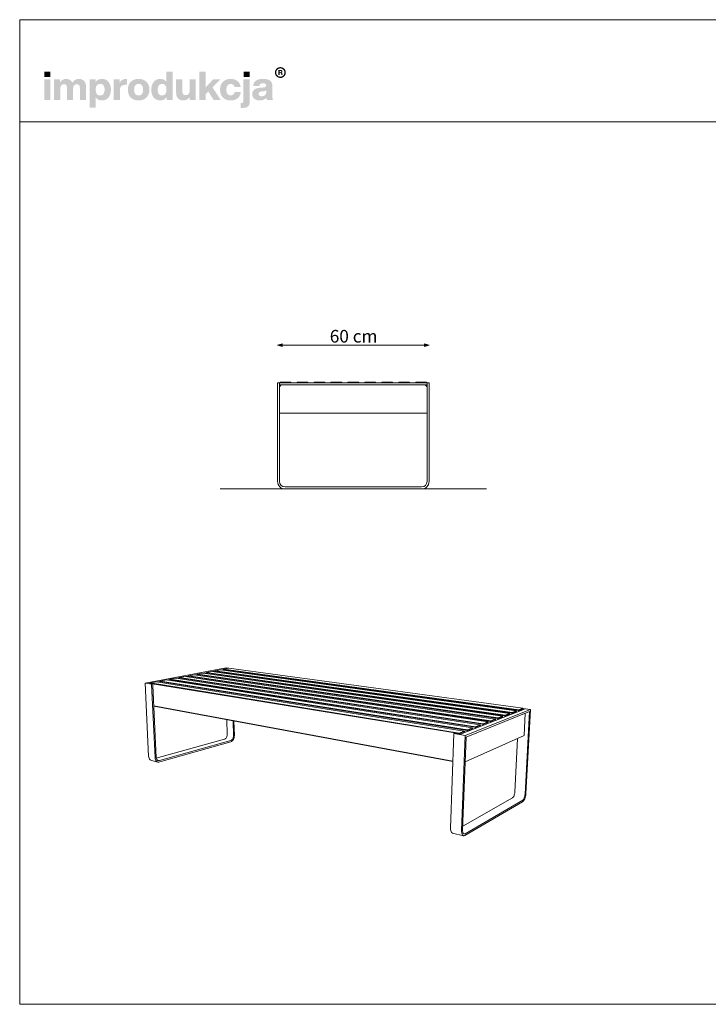
# Model space of a CAD drawing. Units: millimetres. Extents: x 65746 to 71286, y 20585 to 24485.
# Drawn here: x 65746 to 68472, y 20585 to 24485 of the extents above; entities that cross this region are included whole.
import ezdxf

# ---------------------------------------------------------------- set-up
doc = ezdxf.new("R2010")
doc.units = ezdxf.units.MM
doc.header["$MEASUREMENT"] = 0
for name, color, linetype, lineweight in [('020-Kształty_Nr_pióra__1', 7, 'Continuous', 13), ('0_Nr_pióra__4', 7, 'Continuous', 13), ('220-Ściany_Nr_pióra__1', 7, 'Continuous', 13), ('299-Wymiary Opisy_Nr_pióra__21', 7, 'Continuous', 5), ('810-Ogólne_Nr_pióra__1', 7, 'Continuous', 13), ('820-Rysunki Obrazki_Nr_pióra__1', 7, 'Continuous', 13), ('820-Rysunki Obrazki_Nr_pióra__24', 7, 'Continuous', 15), ('820-Rysunki Obrazki_Nr_pióra__7', 7, 'Continuous', 13)]:
    doc.layers.add(name, color=color, linetype=linetype, lineweight=lineweight)
doc.layers.add('299-Wymiary Opisy', color=7, linetype='Continuous')
doc.styles.add('GENERATED_STYLE_4', font='txt')
doc.dimstyles.new('GENERATED_STYLE__1', dxfattribs={"dimtxt": 50, "dimasz": 18.357488, "dimexe": 0.18, "dimexo": 0, "dimgap": 0.09, "dimtad": 1, "dimtih": 1, "dimtoh": 1, "dimdec": 1, "dimlfac": 0.1, "dimzin": 0, "dimdsep": 46, "dimtxsty": 'GENERATED_STYLE_4', "dimblk": 'ARROWHEAD_5', "dimblk1": 'ARROWHEAD_5', "dimblk2": 'ARROWHEAD_5', "dimcen": 0.09, "dimse1": 1, "dimse2": 1, "dimclrd": 7, "dimclre": 7, "dimclrt": 7, "dimadec": 1, "dimazin": 0, "dimtfac": 1, "dimtdec": 4, "dimtmove": 0, "dimatfit": 3, "dimfxl": 0, "dimtolj": 1, "dimtzin": 0, "dimarcsym": 0})

# ---------------------------------------------------------------- blocks, each defined once
blk = doc.blocks.new('*D1', base_point=(1441803.3, -275132.1))
at = {"layer": '299-Wymiary Opisy_Nr_pióra__21', "linetype": 'Continuous', "lineweight": 5}
for points in [[(66767.1, 23196.3), (66785.8, 23191.3), (66785.8, 23201.3)], [(67367.1, 23196.3), (67348.5, 23201.3), (67348.5, 23191.3)]]:
    blk.add_hatch(color=7, dxfattribs=at).paths.add_polyline_path(points)
at = {"layer": '299-Wymiary Opisy_Nr_pióra__21', "color": 7, "linetype": 'Continuous', "lineweight": 5}
for p, q in [((66767.1, 23196.3), (66785.8, 23201.3)), ((66767.1, 23196.3), (66785.8, 23191.3)), ((66785.8, 23201.3), (66785.8, 23191.3)), ((66785.8, 23196.3), (67348.5, 23196.3)), ((67367.1, 23196.3), (67348.5, 23201.3)), ((67348.5, 23191.3), (67348.5, 23201.3)), ((67367.1, 23196.3), (67348.5, 23191.3))]:
    blk.add_line(p, q, dxfattribs=at)
at = {"layer": '299-Wymiary Opisy_Nr_pióra__21', "color": 7, "lineweight": 5, "insert": (66973.9, 23206.3), "char_height": 50, "attachment_point": 7, "style": 'GENERATED_STYLE_4'}
blk.add_mtext('\\A1;{\\pql;\\fArial|b0|i0|c0|p38;60 cm}', dxfattribs=at)
blk = doc.blocks.new('ARROWHEAD_5')
at = {"linetype": 'Continuous', "lineweight": 0}
blk.add_hatch(color=0, dxfattribs=at).paths.add_polyline_path([(-1, 0.2679), (0, 0), (-1, -0.2679)])
at = {"color": 0, "linetype": 'Continuous', "lineweight": 0}
blk.add_line((0, 0), (-1, 0), dxfattribs=at)

msp = doc.modelspace()

# ---------------------------------------------------------------- hatches: boundary and pattern name
at = {"layer": '820-Rysunki Obrazki_Nr_pióra__1', "linetype": 'Continuous', "lineweight": 13}
h = msp.add_hatch(color=7, dxfattribs=at)
h.paths.add_polyline_path([(66756.76, 24275.86, 0.4142136), (66778.3, 24254.31, 0.4142136), (66799.85, 24275.86, 0.4142136), (66778.3, 24297.41, 0.4142136)])
h.paths.add_polyline_path([(66762.03, 24275.86, -0.4142136), (66778.3, 24292.14, -0.4142136), (66794.58, 24275.86, -0.4142136), (66778.3, 24259.59, -0.4142136)], flags=0)
h = msp.add_hatch(color=7, dxfattribs=at)
h.paths.add_polyline_path([(66770.55, 24266.56), (66775.15, 24266.56), (66775.15, 24273.7), (66778.92, 24273.7, -0.4045444), (66781.78, 24270.87), (66781.86, 24268.68, 0.0458615), (66781.99, 24267.49, 0.0736074), (66782.33, 24266.56), (66787.07, 24266.56, -0.1329664), (66786.53, 24268.66), (66786.39, 24271.39, 0.0384121), (66786.24, 24272.83, 0.0751623), (66785.82, 24274.06, 0.1923651), (66783.64, 24275.75, 0.3071546), (66786.77, 24280.35, 0.2146471), (66785.09, 24284.34, 0.104228), (66782.9, 24285.54, 0.0769312), (66779.74, 24285.97), (66770.55, 24285.97)])
h.paths.add_polyline_path([(66779.22, 24277.17), (66775.15, 24277.17), (66775.15, 24282.3), (66779.14, 24282.3, -0.0730739), (66780.37, 24282.13, -0.1053917), (66781.28, 24281.65, -0.2169559), (66782.03, 24279.76, -0.4138845)], flags=0)
at = {"layer": '820-Rysunki Obrazki_Nr_pióra__7', "linetype": 'Continuous', "lineweight": 13}
for points in [[(65844.03, 24257.98), (65867.56, 24257.98), (65867.56, 24278.81), (65844.03, 24278.81)], [(66514.12, 24167.14), (66542.25, 24167.14), (66509.87, 24217.05), (66540.51, 24248.64), (66512.23, 24248.64), (66482.06, 24216.42), (66482.06, 24279.6), (66457.9, 24279.6), (66457.9, 24167.14), (66482.06, 24167.14), (66482.06, 24189.41), (66493.12, 24200.78)], [(66632.78, 24257.98), (66656.3, 24257.98), (66656.3, 24278.81), (66632.78, 24278.81)], [(65843.41, 24167.14), (65868.03, 24167.14), (65868.03, 24248.64), (65843.41, 24248.64)], [(65980.5, 24250.54, 0.1389458), (65965.55, 24246.27, 0.1065204), (65954.91, 24235.86, 0.153413), (65945.07, 24246.75, 0.1322325), (65929.65, 24250.54, 0.1407531), (65915.96, 24246.73, 0.1047765), (65906.42, 24237.12), (65906.42, 24248.64), (65882.42, 24248.64), (65882.42, 24167.14), (65907.05, 24167.14), (65907.05, 24212.16, -0.0821497), (65908.23, 24220.14, -0.1075623), (65911.38, 24225.53, -0.2064431), (65921.28, 24229.54, -0.0923462), (65926.85, 24228.64, -0.1267675), (65930.62, 24225.99, -0.1087789), (65932.77, 24221.68, -0.066263), (65933.44, 24215.8), (65933.44, 24167.14), (65958.07, 24167.14), (65958.07, 24212.17, -0.0811091), (65959.23, 24220.15, -0.1074585), (65962.35, 24225.54, -0.2076281), (65972.22, 24229.54, -0.0917458), (65977.83, 24228.64, -0.1264638), (65981.63, 24225.99, -0.1092078), (65983.79, 24221.68, -0.0667355), (65984.48, 24215.8), (65984.48, 24167.14), (66009.1, 24167.14), (66009.1, 24220.07, 0.0837088), (66007.1, 24233.09, 0.1079646), (66001.38, 24242.64, 0.111596), (65992.37, 24248.53, 0.0907487)], [(66165.49, 24249.91, 0.0736796), (66157.22, 24248.76, 0.0856414), (66150.62, 24245.49, 0.1519895), (66142.27, 24233.49), (66142.27, 24248.64), (66118.27, 24248.64), (66118.27, 24167.14), (66142.9, 24167.14), (66142.9, 24205.05, -0.0826092), (66144.34, 24214.98, -0.117156), (66148.56, 24221.86, -0.1149587), (66155.36, 24225.88, -0.0793625), (66164.54, 24227.18), (66170.86, 24227.18), (66170.86, 24249.58, 0.0234582)], [(66419.05, 24248.64), (66419.05, 24203.14, -0.095518), (66417.7, 24195.44, -0.1104764), (66414.15, 24190.19, -0.1896662), (66403.56, 24186.24, -0.0867632), (66397.64, 24187.15, -0.1223186), (66393.56, 24189.82, -0.1125645), (66391.2, 24194.17, -0.0724725), (66390.44, 24200.14), (66390.44, 24248.64), (66365.82, 24248.64), (66365.82, 24195.24, 0.0888248), (66367.97, 24182.03, 0.110178), (66373.91, 24172.67, 0.1079214), (66382.86, 24167.09, 0.0870852), (66394.08, 24165.25, 0.2429943), (66419.68, 24178.66), (66419.68, 24167.14), (66443.67, 24167.14), (66443.67, 24248.64)], [(66581.42, 24165.25, 0.0794341), (66597, 24167.6, 0.0947822), (66609.38, 24174.35, 0.1028923), (66617.85, 24185.04, 0.0959864), (66621.71, 24199.2), (66597.22, 24199.2, -0.0899271), (66595.44, 24192.99, -0.1058275), (66591.99, 24188.71, -0.1706671), (66581.42, 24185.45, -0.1011995), (66574.45, 24186.75, -0.1230462), (66569.12, 24190.8, -0.1025222), (66565.71, 24197.79, -0.0673485), (66564.52, 24207.9, -0.0660658), (66565.69, 24218.03, -0.1017575), (66569.06, 24225.06, -0.1239591), (66574.38, 24229.16, -0.1023458), (66581.42, 24230.49, -0.1644658), (66591.51, 24227.51, -0.1912728), (66596.74, 24218.01), (66621.23, 24218.01, 0.0931398), (66617.23, 24231.55, 0.1012589), (66608.91, 24241.79, 0.0939781), (66596.79, 24248.27, 0.0779205), (66581.42, 24250.54, 0.092189), (66564.09, 24247.52, 0.1075076), (66550.9, 24238.93, 0.1056296), (66542.51, 24225.49, 0.0886655), (66539.57, 24207.9, 0.0891604), (66542.54, 24190.3, 0.1054714), (66550.96, 24176.85, 0.1070686), (66564.16, 24168.27, 0.0922893)], [(66624.41, 24154.8), (66621.4, 24154.8), (66621.4, 24136.03, 0.0139579), (66627.81, 24135.85), (66629.46, 24135.86, 0.062896), (66641.65, 24137.16, 0.1118496), (66650.16, 24141.27, 0.1311916), (66655.14, 24148.52, 0.0882808), (66656.77, 24159.22), (66656.77, 24248.64), (66632.15, 24248.64), (66632.15, 24162.08, -0.0877256), (66631.6, 24158.33, -0.1402647), (66630.06, 24156.12, -0.1142968), (66627.62, 24155.07, -0.0520861)]]:
    msp.add_hatch(color=7, dxfattribs=at).paths.add_polyline_path(points)
h = msp.add_hatch(color=7, dxfattribs=at)
h.paths.add_polyline_path([(66267.56, 24207.89, 0.074731), (66270, 24190.3, 0.0980804), (66277.03, 24176.85, 0.1147603), (66288.2, 24168.27, 0.1064783), (66303.08, 24165.25, 0.122611), (66317.64, 24168.58, 0.1229838), (66327.58, 24177.72), (66327.58, 24167.14), (66351.57, 24167.14), (66351.57, 24279.6), (66326.96, 24279.6), (66326.96, 24238.86, 0.1195944), (66317.16, 24247.42, 0.1183152), (66303.08, 24250.54, 0.1065069), (66288.2, 24247.52, 0.1147476), (66277.03, 24238.93, 0.0980597), (66270, 24225.49, 0.0747358)])
h.paths.add_polyline_path([(66293.68, 24197.24, -0.0674725), (66292.5, 24207.26, -0.0648795), (66293.68, 24217.47, -0.0971774), (66297.1, 24224.84, -0.2352377), (66309.88, 24230.81, -0.1026686), (66317.3, 24229.41, -0.1235998), (66322.81, 24225.16, -0.1014917), (66326.25, 24218.01, -0.0663648), (66327.43, 24207.89, -0.066349), (66326.25, 24197.78, -0.1015075), (66322.81, 24190.62, -0.1236232), (66317.3, 24186.37, -0.1026452), (66309.88, 24184.97, -0.0977542), (66302.57, 24186.28, -0.1241378), (66297.1, 24190.31, -0.1047588)], flags=0)
h = msp.add_hatch(color=7, dxfattribs=at)
h.paths.add_polyline_path([(66023.18, 24248.64), (66023.18, 24136.18), (66047.8, 24136.18), (66047.8, 24177.09, 0.1217542), (66057.62, 24168.39, 0.1188225), (66071.83, 24165.25, 0.1064543), (66086.71, 24168.27, 0.1147219), (66097.88, 24176.85, 0.0980893), (66104.92, 24190.29, 0.0747841), (66107.36, 24207.88, 0.0747455), (66104.92, 24225.48, 0.0980647), (66097.88, 24238.93, 0.1147398), (66086.71, 24247.52, 0.1065), (66071.83, 24250.54, 0.1249967), (66057.13, 24247.1, 0.1229351), (66047.17, 24237.75), (66047.17, 24248.64)])
h.paths.add_polyline_path([(66048.67, 24197.78, -0.0663925), (66047.48, 24207.89, -0.0664082), (66048.67, 24218.01, -0.1014674), (66052.11, 24225.16, -0.1235421), (66057.62, 24229.41, -0.1027065), (66065.03, 24230.81, -0.097681), (66072.35, 24229.51, -0.1241032), (66077.81, 24225.48, -0.104808), (66081.23, 24218.54, -0.0675307), (66082.42, 24208.52, -0.0649241), (66081.23, 24198.31, -0.0971613), (66077.81, 24190.94, -0.2352076), (66065.03, 24184.97, -0.1026832), (66057.62, 24186.37, -0.1235655), (66052.11, 24190.62, -0.1014832)], flags=0)
h = msp.add_hatch(color=7, dxfattribs=at)
h.paths.add_polyline_path([(66174.51, 24207.9, 0.0908232), (66177.53, 24190.3, 0.1065185), (66186.13, 24176.85, 0.1062968), (66199.63, 24168.27, 0.0903515), (66217.31, 24165.25, 0.0907094), (66234.91, 24168.27, 0.1062771), (66248.35, 24176.85, 0.1062849), (66256.94, 24190.3, 0.0907178), (66259.95, 24207.9, 0.0907406), (66256.94, 24225.49, 0.106262), (66248.35, 24238.93, 0.106257), (66234.91, 24247.52, 0.0907295), (66217.31, 24250.54, 0.0903716), (66199.63, 24247.52, 0.1062768), (66186.13, 24238.93, 0.1064956), (66177.53, 24225.49, 0.090846)])
h.paths.add_polyline_path([(66200.68, 24197.78, -0.0687838), (66199.45, 24207.9, -0.0688244), (66200.68, 24218.01, -0.1022657), (66204.23, 24225.16, -0.1215789), (66209.85, 24229.41, -0.1014323), (66217.31, 24230.81, -0.1023827), (66224.68, 24229.41, -0.1214874), (66230.25, 24225.16, -0.1016626), (66233.78, 24218.01, -0.0685696), (66235.01, 24207.9, -0.0685291), (66233.78, 24197.78, -0.1016724), (66230.25, 24190.62, -0.1215302), (66224.68, 24186.37, -0.102371), (66217.31, 24184.97, -0.1014207), (66209.85, 24186.37, -0.1216216), (66204.23, 24190.62, -0.1022756)], flags=0)
h = msp.add_hatch(color=7, dxfattribs=at)
h.paths.add_polyline_path([(66668.74, 24199.83, 0.0952533), (66667.07, 24190.21, 0.109718), (66669.3, 24179.44, 0.1160011), (66675.51, 24171.62, 0.0957955), (66684.91, 24166.86, 0.0725561), (66696.75, 24165.25, 0.1026825), (66712.33, 24168.17, 0.129984), (66722.82, 24176.29, 0.0448483), (66723.49, 24171.13, 0.0678894), (66724.88, 24167.14), (66749.66, 24167.14, -0.1007259), (66747.17, 24173.58, -0.052261), (66746.34, 24182.16), (66746.34, 24225.44, 0.1075272), (66744.27, 24235.89, 0.1273125), (66737.78, 24243.79, 0.0983658), (66726.49, 24248.79, 0.0609771), (66710.03, 24250.54, 0.0635641), (66693.04, 24248.65, 0.0996529), (66681.15, 24243.16, 0.1191373), (66673.95, 24234.29, 0.0941532), (66671.01, 24222.28), (66695.48, 24222.28, -0.08266), (66696.7, 24227.49, -0.1321214), (66699.35, 24230.79, -0.105521), (66703.66, 24232.52, -0.0501291), (66709.86, 24233.02, -0.0584209), (66715.94, 24232.43, -0.1045037), (66719.78, 24230.75, -0.1348089), (66721.77, 24228.16, -0.0965157), (66722.34, 24224.81, -0.2428165), (66719.66, 24219.12, -0.0836267), (66716.35, 24217.61, -0.0427616), (66711.76, 24216.75), (66698.96, 24215.65, 0.0597355), (66684.05, 24212.78, 0.0969485), (66674.18, 24207.43, 0.120222)])
h.paths.add_polyline_path([(66692.16, 24191.14, -0.2207673), (66694.95, 24197.82, -0.0925951), (66698.63, 24199.81, -0.0548779), (66704.01, 24200.94), (66714.13, 24202.05, 0.0558513), (66719.01, 24203.09, 0.1209982), (66722.34, 24205.21), (66722.34, 24199.2, -0.1023103), (66720.84, 24191.08, -0.1200739), (66716.81, 24185.71, -0.1004035), (66711.01, 24182.74, -0.071294), (66704.16, 24181.82, -0.0702416), (66699.02, 24182.48, -0.0981805), (66695.26, 24184.35, -0.2285658)], flags=0)

# ---------------------------------------------------------------- linework, layer by layer
at = {"layer": '020-Kształty_Nr_pióra__1', "color": 7, "linetype": 'Continuous', "lineweight": 13}
for p, q in [((66564.07, 21917.37), (66242.51, 21857.26)), ((66414.69, 21885.13), (66405.28, 21883.36)), ((66450.42, 21891.86), (66441.31, 21890.15)), ((66485.36, 21898.44), (66476.54, 21896.78)), ((66519.53, 21904.88), (66510.99, 21903.27)), ((66552.95, 21911.17), (66544.69, 21909.61)), ((66564.07, 21917.37), (66573.02, 21916.15)), ((66242.51, 21857.26), (66268.42, 21853.02)), ((66242.51, 21857.26), (66256.8, 21568.07)), ((66263.28, 21856.62), (66260.15, 21856.04)), ((66260.15, 21856.04), (66273.15, 21853.92)), ((66273.15, 21853.92), (66268.42, 21853.02)), ((66268.42, 21853.02), (66282.28, 21562)), ((66273.15, 21853.92), (66273.43, 21847.84)), ((66286.9, 21563.28), (66273.43, 21847.84)), ((66302.46, 21864), (66292.09, 21862.05)), ((66340.74, 21871.21), (66330.7, 21869.32)), ((66378.14, 21878.25), (66368.42, 21876.42)), ((67744.45, 21754.58), (67491.42, 21655.08)), ((67768.37, 21752.92), (67510.13, 21649.82)), ((67764.96, 21744.7), (67513.75, 21643.47)), ((67768.37, 21752.92), (67738.06, 21757.06)), ((67739.26, 21755.29), (67744.45, 21754.58)), ((67747.02, 21417.49), (67764.96, 21744.7)), ((67750.01, 21419.2), (67768.37, 21752.92)), ((66567.46, 21653.24), (66565.83, 21712.53)), ((66590.88, 21707.87), (66592.43, 21648.25)), ((66596.22, 21649.3), (66594.74, 21707.16)), ((66565.92, 21644.65), (66566.82, 21647.44)), ((66566.82, 21647.44), (66567.34, 21650.34)), ((66567.34, 21650.34), (66567.46, 21653.24)), ((66592.3, 21645.33), (66591.78, 21642.41)), ((66592.43, 21648.25), (66592.3, 21645.33)), ((66595.34, 21641.36), (66596.05, 21645.33)), ((66596.05, 21645.33), (66596.22, 21649.3)), ((67465.01, 21657.2), (67452.15, 21283.48)), ((67468.98, 21658.74), (67465.01, 21657.2)), ((67510.13, 21649.82), (67465.01, 21657.2)), ((67491.42, 21655.08), (67468.98, 21658.74)), ((67510.13, 21649.82), (67495.98, 21273.05)), ((66287.27, 21560.37), (66557.37, 21635.73)), ((66582.33, 21630.62), (66300.27, 21550.8)), ((66300.54, 21544.99), (66582.48, 21625.28)), ((66557.37, 21635.73), (66559.41, 21636.58)), ((66559.41, 21636.58), (66561.36, 21637.97)), ((66561.36, 21637.97), (66563.14, 21639.82)), ((66563.14, 21639.82), (66564.68, 21642.08)), ((66564.68, 21642.08), (66565.92, 21644.65)), ((66584.38, 21631.49), (66582.33, 21630.62)), ((66582.48, 21625.28), (66585.26, 21626.46)), ((66586.32, 21632.88), (66584.38, 21631.49)), ((66585.26, 21626.46), (66587.91, 21628.36)), ((66588.1, 21634.75), (66586.32, 21632.88)), ((66587.91, 21628.36), (66590.33, 21630.91)), ((66589.64, 21637.02), (66588.1, 21634.75)), ((66590.88, 21639.61), (66589.64, 21637.02)), ((66590.33, 21630.91), (66592.42, 21634.01)), ((66591.78, 21642.41), (66590.88, 21639.61)), ((66592.42, 21634.01), (66594.11, 21637.53)), ((66594.11, 21637.53), (66595.34, 21641.36)), ((67513.75, 21643.47), (67499.82, 21275.26)), ((67717.52, 21638.29), (67706.47, 21425.59)), ((66256.8, 21568.07), (66257.34, 21563.91)), ((66257.34, 21563.91), (66258.53, 21560.09)), ((66258.53, 21560.09), (66260.31, 21556.77)), ((66260.31, 21556.77), (66262.63, 21554.08)), ((66262.63, 21554.08), (66265.37, 21552.11)), ((66265.37, 21552.11), (66268.45, 21550.94)), ((66268.45, 21550.94), (66293.89, 21544.78)), ((66282.28, 21562), (66282.82, 21557.81)), ((66282.82, 21557.81), (66284, 21553.98)), ((66284, 21553.98), (66285.78, 21550.64)), ((66285.78, 21550.64), (66288.08, 21547.93)), ((66287.29, 21560.22), (66286.9, 21563.28)), ((66288.15, 21557.41), (66287.29, 21560.22)), ((66288.08, 21547.93), (66290.82, 21545.96)), ((66289.45, 21554.96), (66288.15, 21557.41)), ((66291.14, 21552.97), (66289.45, 21554.96)), ((66290.82, 21545.96), (66293.89, 21544.78)), ((66293.15, 21551.52), (66291.14, 21552.97)), ((66295.4, 21550.66), (66293.15, 21551.52)), ((66293.89, 21544.78), (66297.17, 21544.46)), ((66297.8, 21550.41), (66295.4, 21550.66)), ((66297.17, 21544.46), (66300.54, 21544.99)), ((66300.27, 21550.8), (66297.8, 21550.41)), ((67703.35, 21411.29), (67701.97, 21408.3)), ((67704.54, 21414.64), (67703.35, 21411.29)), ((67705.47, 21418.24), (67704.54, 21414.64)), ((67706.12, 21421.93), (67705.47, 21418.24)), ((67706.47, 21425.59), (67706.12, 21421.93)), ((67746.01, 21410.08), (67746.67, 21413.8)), ((67746.67, 21413.8), (67747.02, 21417.49)), ((67748.63, 21409.12), (67749.52, 21414.19)), ((67749.52, 21414.19), (67750.01, 21419.2)), ((67697.16, 21402.57), (67500.41, 21290.8)), ((67509.24, 21253.3), (67737.4, 21387.56)), ((67509.53, 21260.76), (67737.77, 21394.26)), ((67698.81, 21403.85), (67697.16, 21402.57)), ((67700.44, 21405.79), (67698.81, 21403.85)), ((67701.97, 21408.3), (67700.44, 21405.79)), ((67737.4, 21387.56), (67739.63, 21389.34)), ((67737.77, 21394.26), (67739.4, 21395.56)), ((67739.4, 21395.56), (67741.01, 21397.52)), ((67739.63, 21389.34), (67741.82, 21392.01)), ((67741.01, 21397.52), (67742.53, 21400.05)), ((67741.82, 21392.01), (67743.89, 21395.46)), ((67742.53, 21400.05), (67743.9, 21403.07)), ((67743.89, 21395.46), (67745.76, 21399.57)), ((67743.9, 21403.07), (67745.08, 21406.46)), ((67745.08, 21406.46), (67746.01, 21410.08)), ((67745.76, 21399.57), (67747.36, 21404.18)), ((67747.36, 21404.18), (67748.63, 21409.12)), ((67452.15, 21283.48), (67452.24, 21278.18)), ((67452.24, 21278.18), (67452.89, 21273.4)), ((67452.89, 21273.4), (67454.07, 21269.33)), ((67454.07, 21269.33), (67455.73, 21266.13)), ((67455.73, 21266.13), (67457.81, 21263.92)), ((67457.81, 21263.92), (67460.23, 21262.78)), ((67503.87, 21252.23), (67460.23, 21262.78)), ((67495.98, 21273.05), (67496.05, 21267.7)), ((67496.05, 21267.7), (67496.67, 21262.89)), ((67496.67, 21262.89), (67497.82, 21258.8)), ((67497.82, 21258.8), (67499.45, 21255.58)), ((67499.45, 21255.58), (67501.49, 21253.36)), ((67499.82, 21275.26), (67499.87, 21271.35)), ((67499.87, 21271.35), (67500.33, 21267.82)), ((67500.33, 21267.82), (67501.16, 21264.82)), ((67501.16, 21264.82), (67502.35, 21262.46)), ((67502.35, 21262.46), (67503.85, 21260.82)), ((67503.85, 21260.82), (67505.59, 21259.98)), ((67505.59, 21259.98), (67507.51, 21259.96)), ((67507.51, 21259.96), (67509.53, 21260.76)), ((67501.49, 21253.36), (67503.87, 21252.23)), ((67503.87, 21252.23), (67506.48, 21252.21)), ((67506.48, 21252.21), (67509.24, 21253.3))]:
    msp.add_line(p, q, dxfattribs=at)
at = {"layer": '0_Nr_pióra__4', "color": 7, "linetype": 'Continuous', "lineweight": 13}
for p, q in [((67359.14, 23046.28), (66909.89, 23046.28)), ((66775.14, 22926.28), (67359.14, 22926.28))]:
    msp.add_line(p, q, dxfattribs=at)
at = {"layer": '220-Ściany_Nr_pióra__1', "color": 7, "linetype": 'Continuous', "lineweight": 13}
for p, q in [((66379.14, 21879.72), (66378.1, 21878.04)), ((66378.17, 21878.41), (66379.14, 21879.72)), ((66401.54, 21883.93), (66379.14, 21879.72)), ((66379.14, 21879.72), (67581.43, 21696.52)), ((66401.54, 21883.93), (67599.69, 21703.65)), ((66415.68, 21886.58), (66414.66, 21884.93)), ((66414.71, 21885.29), (66414.66, 21884.93)), ((66414.77, 21881.94), (66414.66, 21884.93)), ((67610.22, 21705.93), (66414.66, 21884.93)), ((66414.71, 21885.29), (66415.68, 21886.58)), ((66437.58, 21890.7), (66415.68, 21886.58)), ((67611.17, 21708.13), (66415.68, 21886.58)), ((66437.58, 21890.7), (67628.9, 21715.05)), ((66451.4, 21893.3), (66450.4, 21891.66)), ((66450.43, 21892.01), (66450.4, 21891.66)), ((66450.4, 21891.66), (66450.5, 21888.79)), ((66450.4, 21891.66), (67639.12, 21717.23)), ((66450.43, 21892.01), (66451.4, 21893.3)), ((66472.82, 21897.32), (66451.4, 21893.3)), ((66451.4, 21893.3), (67640.05, 21719.4)), ((66472.82, 21897.32), (67657.27, 21726.12)), ((66486.34, 21899.86), (66485.35, 21898.25)), ((66485.36, 21898.59), (66485.35, 21898.25)), ((66485.44, 21895.49), (66485.35, 21898.25)), ((67667.2, 21728.22), (66485.35, 21898.25)), ((66485.36, 21898.59), (66486.34, 21899.86)), ((66507.28, 21903.8), (66486.34, 21899.86)), ((67668.11, 21730.35), (66486.34, 21899.86)), ((66507.28, 21903.8), (67684.84, 21736.88)), ((66519.52, 21905.02), (66520.5, 21906.28)), ((66519.52, 21905.02), (66519.61, 21902.05)), ((66519.52, 21905.02), (66519.54, 21904.69)), ((66520.5, 21906.28), (66519.54, 21904.69)), ((66519.54, 21904.69), (66519.62, 21902.05)), ((66519.54, 21904.69), (67694.48, 21738.89)), ((66540.99, 21910.13), (66520.5, 21906.28)), ((66520.5, 21906.28), (67695.37, 21740.99)), ((66540.99, 21910.13), (67711.64, 21747.34)), ((66552.95, 21911.31), (66553.93, 21912.56)), ((66552.95, 21911.31), (66553.03, 21908.46)), ((66552.95, 21911.31), (66552.98, 21910.99)), ((66553.93, 21912.56), (66552.98, 21910.99)), ((66552.98, 21910.99), (66553.05, 21908.45)), ((66552.98, 21910.99), (67721.01, 21749.27)), ((66573.97, 21916.33), (66553.93, 21912.56)), ((66553.93, 21912.56), (67721.88, 21751.33)), ((66573.97, 21916.33), (67737.7, 21757.51)), ((66264.3, 21858.14), (66263.2, 21856.4)), ((66263.34, 21856.79), (66263.2, 21856.4)), ((66263.2, 21856.4), (66263.24, 21855.53)), ((66263.2, 21856.4), (67485.56, 21657.17)), ((66263.34, 21856.79), (66264.3, 21858.14)), ((66288.32, 21862.65), (66264.3, 21858.14)), ((66264.3, 21858.14), (67486.62, 21659.52)), ((66288.32, 21862.65), (67506.62, 21667.33)), ((66303.48, 21865.5), (66302.39, 21863.78)), ((66302.51, 21864.17), (66302.39, 21863.78)), ((66302.55, 21860.37), (66302.39, 21863.78)), ((67518.16, 21669.92), (66302.39, 21863.78)), ((66302.51, 21864.17), (66303.48, 21865.5)), ((66326.94, 21869.91), (66303.48, 21865.5)), ((67519.19, 21672.24), (66303.48, 21865.5)), ((66326.94, 21869.91), (67538.59, 21679.81)), ((66341.75, 21872.69), (66340.68, 21871)), ((66340.78, 21871.37), (66340.68, 21871)), ((66340.82, 21867.73), (66340.68, 21871)), ((67549.78, 21682.29), (66340.68, 21871)), ((66340.78, 21871.37), (66341.75, 21872.69)), ((66364.67, 21877), (66341.75, 21872.69)), ((67550.78, 21684.56), (66341.75, 21872.69)), ((66364.67, 21877), (67569.6, 21691.91)), ((66378.17, 21878.41), (66378.1, 21878.04)), ((66378.1, 21878.04), (66378.22, 21874.92)), ((66378.1, 21878.04), (67580.45, 21694.29)), ((66277.25, 21767.13), (67461.24, 21547.58)), ((67461.19, 21546.26), (66277.3, 21766.11)), ((67657.27, 21726.12), (67640.05, 21719.4)), ((67658.9, 21724.05), (67641.69, 21717.31)), ((67657.27, 21726.12), (67658.9, 21724.05)), ((67658.74, 21720.88), (67658.9, 21724.05)), ((67667, 21724.12), (67667.2, 21728.22)), ((67668.11, 21730.35), (67667.2, 21728.22)), ((67669.72, 21728.29), (67667.2, 21728.22)), ((67684.84, 21736.88), (67668.11, 21730.35)), ((67668.11, 21730.35), (67669.72, 21728.29)), ((67669.72, 21728.29), (67669.57, 21725.13)), ((67686.45, 21734.84), (67669.72, 21728.29)), ((67684.84, 21736.88), (67686.45, 21734.84)), ((67686.29, 21731.71), (67686.45, 21734.84)), ((67694.48, 21738.89), (67694.28, 21734.85)), ((67695.37, 21740.99), (67694.48, 21738.89)), ((67696.97, 21738.97), (67694.48, 21738.89)), ((67711.64, 21747.34), (67695.37, 21740.99)), ((67695.37, 21740.99), (67696.97, 21738.97)), ((67696.82, 21735.85), (67696.97, 21738.97)), ((67713.23, 21745.33), (67696.97, 21738.97)), ((67711.64, 21747.34), (67713.23, 21745.33)), ((67713.07, 21742.24), (67713.23, 21745.33)), ((67721.01, 21749.27), (67720.81, 21745.28)), ((67721.88, 21751.33), (67721.01, 21749.27)), ((67723.46, 21749.34), (67721.01, 21749.27)), ((67737.7, 21757.51), (67721.88, 21751.33)), ((67721.88, 21751.33), (67723.46, 21749.34)), ((67723.3, 21746.26), (67723.46, 21749.34)), ((67739.27, 21755.53), (67723.46, 21749.34)), ((67737.7, 21757.51), (67739.27, 21755.53)), ((67739.11, 21752.48), (67739.27, 21755.53)), ((67747.74, 21737.76), (67743.02, 21649.75)), ((67550.78, 21684.56), (67549.78, 21682.29)), ((67569.6, 21691.91), (67550.78, 21684.56)), ((67550.78, 21684.56), (67552.47, 21682.38)), ((67571.27, 21689.74), (67552.47, 21682.38)), ((67569.6, 21691.91), (67571.27, 21689.74)), ((67571.13, 21686.43), (67571.27, 21689.74)), ((67580.45, 21694.29), (67580.27, 21690.02)), ((67581.43, 21696.52), (67580.45, 21694.29)), ((67583.1, 21694.37), (67580.45, 21694.29)), ((67599.69, 21703.65), (67581.43, 21696.52)), ((67581.43, 21696.52), (67583.1, 21694.37)), ((67582.96, 21691.08), (67583.1, 21694.37)), ((67601.34, 21701.52), (67583.1, 21694.37)), ((67599.69, 21703.65), (67601.34, 21701.52)), ((67601.2, 21698.25), (67601.34, 21701.52)), ((67610.03, 21701.72), (67610.22, 21705.93)), ((67611.17, 21708.13), (67610.22, 21705.93)), ((67612.82, 21706.01), (67610.22, 21705.93)), ((67628.9, 21715.05), (67611.17, 21708.13)), ((67611.17, 21708.13), (67612.82, 21706.01)), ((67612.82, 21706.01), (67612.68, 21702.76)), ((67630.54, 21712.95), (67612.82, 21706.01)), ((67628.9, 21715.05), (67630.54, 21712.95)), ((67630.39, 21709.73), (67630.54, 21712.95)), ((67639.12, 21717.23), (67638.93, 21713.09)), ((67640.05, 21719.4), (67639.12, 21717.23)), ((67641.69, 21717.31), (67639.12, 21717.23)), ((67640.05, 21719.4), (67641.69, 21717.31)), ((67641.54, 21714.11), (67641.69, 21717.31)), ((67485.56, 21657.17), (67485.52, 21656.04)), ((67486.62, 21659.52), (67485.56, 21657.17)), ((67488.34, 21657.26), (67485.56, 21657.17)), ((67506.62, 21667.33), (67486.62, 21659.52)), ((67486.62, 21659.52), (67488.34, 21657.26)), ((67488.28, 21655.59), (67488.34, 21657.26)), ((67508.34, 21665.09), (67488.34, 21657.26)), ((67506.62, 21667.33), (67508.34, 21665.09)), ((67508.21, 21661.68), (67508.34, 21665.09)), ((67743.02, 21649.75), (67510.03, 21545.07)), ((67518, 21665.53), (67518.16, 21669.92)), ((67519.19, 21672.24), (67518.16, 21669.92)), ((67520.9, 21670.01), (67518.16, 21669.92)), ((67538.59, 21679.81), (67519.19, 21672.24)), ((67519.19, 21672.24), (67520.9, 21670.01)), ((67520.9, 21670.01), (67520.77, 21666.62)), ((67540.28, 21677.6), (67520.9, 21670.01)), ((67538.59, 21679.81), (67540.28, 21677.6)), ((67540.15, 21674.24), (67540.28, 21677.6)), ((67549.6, 21677.96), (67549.78, 21682.29)), ((67552.47, 21682.38), (67549.78, 21682.29)), ((67552.47, 21682.38), (67552.34, 21679.04))]:
    msp.add_line(p, q, dxfattribs=at)
at = {"layer": '810-Ogólne_Nr_pióra__1', "color": 7, "linetype": 'Continuous', "lineweight": 13}
for p, q in [((66767.14, 22656.28), (66767.14, 23046.28)), ((66767.14, 23046.28), (66775.14, 23046.28)), ((66775.14, 23046.28), (67359.14, 23046.28)), ((66775.14, 22656.28), (66775.14, 23046.28)), ((66775.14, 23038.28), (67359.14, 23038.28)), ((66775.14, 23031.28), (66782.14, 23038.28)), ((67359.14, 23038.28), (67352.14, 23038.28)), ((67359.14, 23031.28), (67352.14, 23038.28)), ((67359.14, 23046.28), (67359.14, 22656.28)), ((67367.14, 23046.28), (67359.14, 23046.28)), ((67367.14, 23046.28), (67367.14, 22656.28)), ((67337.14, 22634.28), (66797.14, 22634.28)), ((67337.14, 22626.28), (66797.14, 22626.28))]:
    msp.add_line(p, q, dxfattribs=at)
at = {"layer": '810-Ogólne_Nr_pióra__1', "color": 7, "linetype": 'Continuous', "lineweight": 13, "flags": 128}
for points in [[(66775.94, 23046.28), (66775.94, 23047.28), (66777.94, 23049.28), (66818.94, 23049.28), (66820.94, 23047.28), (66820.94, 23046.28)], [(66843.11, 23046.28), (66843.11, 23047.28), (66845.11, 23049.28), (66886.11, 23049.28), (66888.11, 23047.28), (66888.11, 23046.28)], [(66910.29, 23046.28), (66910.29, 23047.28), (66912.29, 23049.28), (66953.29, 23049.28), (66955.29, 23047.28), (66955.29, 23046.28)], [(66977.46, 23046.28), (66977.46, 23047.28), (66979.46, 23049.28), (67020.46, 23049.28), (67022.46, 23047.28), (67022.46, 23046.28)], [(67044.64, 23046.28), (67044.64, 23047.28), (67046.64, 23049.28), (67087.64, 23049.28), (67089.64, 23047.28), (67089.64, 23046.28)], [(67111.81, 23046.28), (67111.81, 23047.28), (67113.81, 23049.28), (67154.81, 23049.28), (67156.81, 23047.28), (67156.81, 23046.28)], [(67178.99, 23046.28), (67178.99, 23047.28), (67180.99, 23049.28), (67221.99, 23049.28), (67223.99, 23047.28), (67223.99, 23046.28)], [(67246.16, 23046.28), (67246.16, 23047.28), (67248.16, 23049.28), (67289.16, 23049.28), (67291.16, 23047.28), (67291.16, 23046.28)], [(67313.34, 23046.28), (67313.34, 23047.28), (67315.34, 23049.28), (67356.34, 23049.28), (67358.34, 23047.28), (67358.34, 23046.28)]]:
    msp.add_lwpolyline(points, dxfattribs=at)
at = {"layer": '810-Ogólne_Nr_pióra__1', "color": 7, "linetype": 'Continuous', "lineweight": 13}
for centre, radius, start, end in [((66797.14, 22656.28), 30, 180, 270), ((66797.14, 22656.28), 22, 180, 270), ((67337.14, 22656.28), 22, 270, 0), ((67337.14, 22656.28), 30, 270, 0)]:
    msp.add_arc(centre, radius, start, end, dxfattribs=at)
at = {"layer": '820-Rysunki Obrazki_Nr_pióra__24', "color": 7, "linetype": 'Continuous', "lineweight": 15, "flags": 128}
for points in [[(65746.43, 20585.16), (71286.43, 20585.16), (71286.43, 24485.14), (65746.43, 24485.14)], [(65746.43, 24080.82), (71286.43, 24080.82), (71286.43, 24485.14), (65746.43, 24485.14)]]:
    msp.add_lwpolyline(points, close=True, dxfattribs=at)
at = {"layer": '820-Rysunki Obrazki_Nr_pióra__7', "color": 7, "linetype": 'Continuous', "lineweight": 13, "flags": 128}
msp.add_lwpolyline([(66540.24, 22626.28), (67594.03, 22626.28)], dxfattribs=at)

# ---------------------------------------------------------------- dimensions: what is measured, and where the dimension line sits
at = {"layer": '299-Wymiary Opisy', "color": 7, "linetype": 'Continuous', "lineweight": 5}
dim = msp.add_linear_dim(base=(67367.14, 23196.28), p1=(66767.14, 22424.49), p2=(67367.14, 22419.21), text='60 cm', dimstyle='GENERATED_STYLE__1', dxfattribs=at)
dim.commit()
dim.dimension.update_dxf_attribs({"geometry": '*D1', "text_midpoint": (67068.23, 23231.28), "dimtype": 160})

doc.saveas('drawing.dxf')
